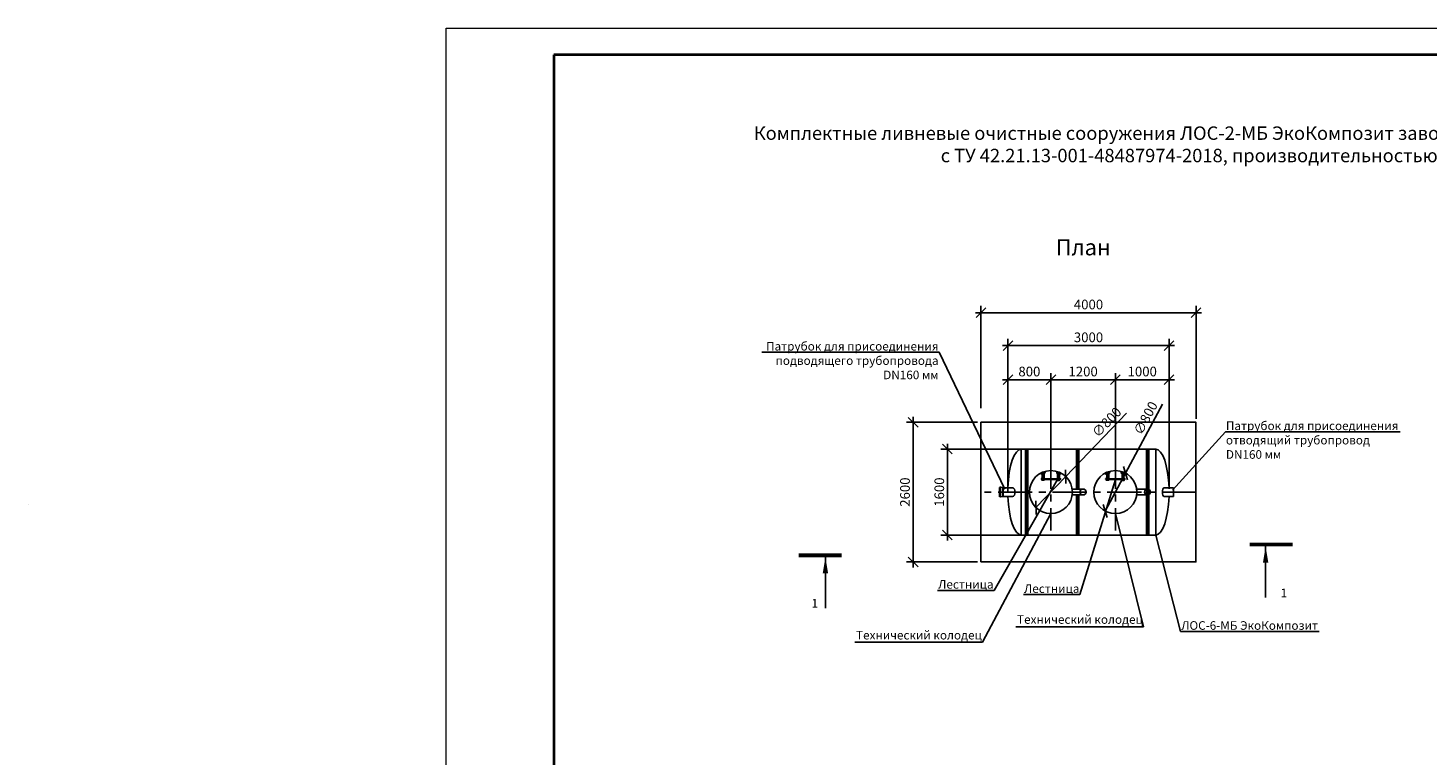
# Model space of a CAD drawing. Extents: x -7229 to 99274, y -125079 to -95379.
# Drawn here: x -7229 to 18817, y -108921 to -95379 of the extents above; entities that cross this region are included whole.
import ezdxf
from ezdxf import colors
from ezdxf.entities.mleader import LeaderData, LeaderLine
from ezdxf.enums import TextEntityAlignment as Align
from ezdxf.math import Vec2, Vec3

# ---------------------------------------------------------------- set-up
doc = ezdxf.new("R2010")
doc.units = 0
doc.linetypes.add('осеваяX2', pattern=[101.6, 63.5, -12.7, 12.7, -12.7])
doc.layers.get('0').update_dxf_attribs({"linetype": 'CONTINUOUS'})
for name, color, linetype, lineweight in [('Вход', 34, 'CONTINUOUS', 50), ('Лестница', 184, 'CONTINUOUS', 30), ('Ремни', 92, 'CONTINUOUS', 50), ('Самотек', 32, 'CONTINUOUS', 25)]:
    doc.layers.add(name, color=color, linetype=linetype, lineweight=lineweight)
for name, color, linetype in [('Оси', 1, 'осеваяX2'), ('Размеры', 96, 'CONTINUOUS'), ('Тонкая', 250, 'CONTINUOUS')]:
    doc.layers.add(name, color=color, linetype=linetype)
doc.styles.add('GOST 2.304', font='CS_Gost2304.shx')
doc.styles.add('SPDS', font='spds.shx', dxfattribs={"height": 200})
doc.styles.add('Простой', font='spds.shx', dxfattribs={"width": 0.8})
doc.dimstyles.new('SPDS', dxfattribs={"dimscale": 100, "dimtxt": 1.8, "dimasz": 1.8, "dimexe": 1.25, "dimexo": 0.625, "dimtad": 1, "dimdec": 0, "dimrnd": 0.001, "dimtxsty": 'GOST 2.304', "dimblk": 'OBLIQUE', "dimcen": 2.5, "dimdle": 1, "dimadec": 0, "dimazin": 2, "dimtfac": 0.75, "dimtdec": 0, "dimtmove": 1, "dimatfit": 3, "dimldrblk": 'DOTSMALL', "dimfxl": 1, "dimtolj": 1, "dimarcsym": 0})

# ---------------------------------------------------------------- blocks, each defined once
blk = doc.blocks.new('*U162')
at = {"lineweight": 5}
for p, q in [((0, 297), (420, 297)), ((0, 0), (0, 297))]:
    blk.add_line(p, q, dxfattribs=at)
at = {"lineweight": 40}
for p, q in [((415, 292), (20, 292)), ((20, 292), (20, 5))]:
    blk.add_line(p, q, dxfattribs=at)
at = {"style": 'Простой', "width": 0.8, "flags": 8}
for tag, p in [('002_Шифр_проекта', (355, 55)), ('003_Стадия_проекта', (372.5, 25)), ('008_Номер_листа', (387.5, 25)), ('Всего_листов', (405, 25))]:
    blk.add_attdef(tag, text='', height=5, dxfattribs=at).set_placement(p, align=Align.MIDDLE_CENTER)
at = {"style": 'Простой', "flags": 8}
for tag, p, width in [('001_ИМЯ_ПРОЕКТА_001', (349.94, 41.5), 0.75), ('006_ИМЯ_РАЗДЕЛА_001', (324.94, 26.5), 0.75), ('007_ИМЯ_ЛИСТА_001', (324.6, 11.5), 0.8)]:
    blk.add_attdef(tag, p, '', height=3, dxfattribs=dict(at, width=width))
at = {"style": 'Простой', "width": 0.8, "flags": 8}
for tag, p in [('011_Должность', (230.5, 30)), ('021_Фамилия', (250.5, 30)), ('012_Должность', (230.5, 25)), ('022_Фамилия', (250.5, 25)), ('013_Должность', (230.5, 20)), ('023_Фамилия', (250.5, 20)), ('014_Должность', (230.5, 15)), ('024_Фамилия', (250.5, 15)), ('015_Должность', (230.5, 10)), ('025_Фамилия', (250.5, 10)), ('016_Должность', (230.5, 5)), ('026_Фамилия', (250.5, 5)), ('Формат', (365, 0.3))]:
    blk.add_attdef(tag, text='', height=2.5, dxfattribs=at).set_placement(p, align=Align.BOTTOM_LEFT)
for tag, p in [('005_Дата_1', (290, 30)), ('005_Дата_2', (290, 25)), ('005_Дата_3', (290, 20)), ('005_Дата_4', (290, 15)), ('005_Дата_5', (290, 10)), ('005_Дата_6', (290, 5))]:
    blk.add_attdef(tag, text='', height=2.5, dxfattribs=at).set_placement(p, align=Align.BOTTOM_CENTER)
blk.add_attdef('004_Архив1', text='', height=2.5, rotation=90, dxfattribs=at).set_placement((16.5, 17.5), align=Align.MIDDLE_CENTER)
blk = doc.blocks.new('РАСТРУБ М1')
at = {"layer": 'Вход', "lineweight": 20, "ltscale": 5}
for p, q in [((-0.43, 0.54), (-0.46, 0.54)), ((-0.46, -0.54), (-0.46, 0.54)), ((-0.46, 0.5), (-0.46, -0.5)), ((-0.43, -0.55), (-0.43, 0.55)), ((-0.33, 0.57), (-0.41, 0.57)), ((-0.31, -0.55), (-0.31, 0.55)), ((-0.08, 0.54), (-0.31, 0.54)), ((-0.08, -0.54), (-0.08, 0.54)), ((-0.08, 0.54), (0, 0.5)), ((0, -0.5), (0, 0.5)), ((-0.43, -0.54), (-0.46, -0.54)), ((-0.33, -0.57), (-0.41, -0.57)), ((-0.08, -0.54), (-0.31, -0.54)), ((0, -0.5), (-0.08, -0.54))]:
    blk.add_line(p, q, dxfattribs=at)
for centre, start, end in [((-0.4, 0.54), 101.4919, 184.0516), ((-0.33, 0.54), 355.9484, 78.5081), ((-0.4, -0.54), 175.9484, 258.5081), ((-0.33, -0.54), 281.4919, 4.0516)]:
    blk.add_arc(centre, 0.022, start, end, dxfattribs=at)
blk = doc.blocks.new('_DotSmall')
at = {"color": 0, "linetype": 'ByBlock', "const_width": 0.5}
blk.add_lwpolyline([(-0.0625, 0, 1), (0.0625, 0, 1)], format="xyb", close=True, dxfattribs=at)
blk = doc.blocks.new('_Oblique')
at = {"color": 0, "linetype": 'ByBlock', "lineweight": -2}
blk.add_line((-0.5, -0.5), (0.5, 0.5), dxfattribs=at)
blk = doc.blocks.new('*D169')
at = {"color": 0, "lineweight": -2, "transparency": 16777216}
for p, q in [((10901, -101285), (14101, -101285)), ((11001, -103949), (11001, -101160)), ((14001, -103949), (14001, -101160))]:
    blk.add_line(p, q, dxfattribs=at)
at = {"color": 0, "lineweight": -2, "transparency": 16777216, "xscale": 180, "yscale": 180, "zscale": 180, "rotation": 180}
blk.add_blockref('_Oblique', (11001, -101285), dxfattribs=at)
at = {"color": 0, "lineweight": -2, "transparency": 16777216, "xscale": 180, "yscale": 180, "zscale": 180}
blk.add_blockref('_Oblique', (14001, -101285), dxfattribs=at)
at = {"color": 0, "transparency": 16777216, "insert": (12501, -101133), "char_height": 180, "attachment_point": 5, "style": 'GOST 2.304'}
blk.add_mtext('\\A1;3000', dxfattribs=at)
blk = doc.blocks.new('*D170')
at = {"color": 0, "lineweight": -2, "transparency": 16777216}
for p, q in [((11001, -103949), (11001, -101797)), ((11801, -103949), (11801, -101797)), ((10901, -101922), (11901, -101922))]:
    blk.add_line(p, q, dxfattribs=at)
at = {"color": 0, "lineweight": -2, "transparency": 16777216, "xscale": 180, "yscale": 180, "zscale": 180, "rotation": 180}
blk.add_blockref('_Oblique', (11001, -101922), dxfattribs=at)
at = {"color": 0, "lineweight": -2, "transparency": 16777216, "xscale": 180, "yscale": 180, "zscale": 180}
blk.add_blockref('_Oblique', (11801, -101922), dxfattribs=at)
at = {"color": 0, "transparency": 16777216, "insert": (11401, -101769), "char_height": 180, "attachment_point": 5, "style": 'GOST 2.304'}
blk.add_mtext('\\A1;800', dxfattribs=at)
blk = doc.blocks.new('*D171')
at = {"color": 0, "lineweight": -2, "transparency": 16777216}
for p, q in [((10401, -100675), (14601, -100675)), ((10501, -102449), (10501, -100550)), ((14501, -102649), (14501, -100550))]:
    blk.add_line(p, q, dxfattribs=at)
at = {"color": 0, "lineweight": -2, "transparency": 16777216, "xscale": 180, "yscale": 180, "zscale": 180, "rotation": 180}
blk.add_blockref('_Oblique', (10501, -100675), dxfattribs=at)
at = {"color": 0, "lineweight": -2, "transparency": 16777216, "xscale": 180, "yscale": 180, "zscale": 180}
blk.add_blockref('_Oblique', (14501, -100675), dxfattribs=at)
at = {"color": 0, "transparency": 16777216, "insert": (12501, -100522), "char_height": 180, "attachment_point": 5, "style": 'GOST 2.304'}
blk.add_mtext('\\A1;4000', dxfattribs=at)
blk = doc.blocks.new('*D172')
at = {"color": 0, "lineweight": -2, "transparency": 16777216}
for p, q in [((9877, -103112), (9877, -104912)), ((11188, -103212), (9752, -103212)), ((11188, -104812), (9752, -104812))]:
    blk.add_line(p, q, dxfattribs=at)
at = {"color": 0, "lineweight": -2, "transparency": 16777216, "xscale": 180, "yscale": 180, "zscale": 180}
for p, rotation in [((9877, -103212), 90), ((9877, -104812), 270)]:
    blk.add_blockref('_Oblique', p, dxfattribs=dict(at, rotation=rotation))
at = {"color": 0, "transparency": 16777216, "insert": (9725, -104012), "char_height": 180, "attachment_point": 5, "rotation": 90, "style": 'GOST 2.304'}
blk.add_mtext('\\A1;1600', dxfattribs=at)
blk = doc.blocks.new('*D173')
at = {"color": 0, "lineweight": -2, "transparency": 16777216}
for p, q in [((9239, -102612), (9239, -105412)), ((10438, -102712), (9114, -102712)), ((10438, -105312), (9114, -105312))]:
    blk.add_line(p, q, dxfattribs=at)
at = {"color": 0, "lineweight": -2, "transparency": 16777216, "xscale": 180, "yscale": 180, "zscale": 180}
for p, rotation in [((9239, -102712), 90), ((9239, -105312), 270)]:
    blk.add_blockref('_Oblique', p, dxfattribs=dict(at, rotation=rotation))
at = {"color": 0, "transparency": 16777216, "insert": (9087, -104012), "char_height": 180, "attachment_point": 5, "rotation": 90, "style": 'GOST 2.304'}
blk.add_mtext('\\A1;2600', dxfattribs=at)
blk = doc.blocks.new('ЛЕСТНИЦА')
at = {"layer": 'Лестница', "linetype": 'Continuous', "lineweight": 15}
for p, q in [((-183, -143), (-182, -142)), ((-183, -143), (-183, -144)), ((-183, -144), (-183, -148)), ((-182, -149), (-183, -148)), ((-182, -142), (-171, -142)), ((-182, -149), (-182, -142)), ((-171, -149), (-182, -149)), ((-174, -49), (-159, -46)), ((-174, -49), (-174, -48)), ((-172, -49), (-172, -49)), ((-171, -55), (-172, -50)), ((-171, -55), (-172, -50)), ((-170, -55), (-171, -55)), ((-171, -140), (-170, -139)), ((-171, -151), (-171, -140)), ((-170, -152), (-171, -151)), ((-159, -52), (-170, -55)), ((-170, -139), (-165, -139)), ((-170, -140), (-165, -140)), ((-170, -146), (-165, -146)), ((-170, -152), (-165, -152)), ((-170, -152), (-170, -152)), ((-166, -65), (-168, -55)), ((-164, -53), (-166, -48)), ((-158, -63), (-166, -65)), ((-164, -66), (-166, -65)), ((-164, -66), (-163, -66)), ((-164, -138), (-163, -138)), ((-164, -138), (-164, -153)), ((-164, -139), (-164, -140)), ((-164, -151), (-164, -152)), ((-163, -153), (-164, -153)), ((-163, -66), (-159, -65)), ((-161, -46), (-160, -46)), ((-161, -53), (-158, -63)), ((-160, -44), (-159, -46)), ((-159, -51), (-160, -47)), ((-159, -52), (-159, -51)), ((-159, -52), (-159, -52)), ((-158, -63), (-159, -65)), ((161, -53), (158, -63)), ((158, -63), (159, -65)), ((158, -63), (166, -65)), ((174, -49), (159, -46)), ((159, -51), (160, -47)), ((159, -52), (159, -51)), ((159, -52), (159, -52)), ((159, -52), (170, -55)), ((163, -66), (159, -65)), ((164, -66), (163, -66)), ((164, -138), (163, -138)), ((163, -153), (164, -153)), ((164, -53), (166, -48)), ((164, -66), (166, -65)), ((164, -138), (164, -153)), ((164, -139), (164, -140)), ((164, -151), (164, -152)), ((170, -139), (165, -139)), ((170, -140), (165, -140)), ((170, -146), (165, -146)), ((170, -152), (165, -152)), ((166, -65), (168, -55)), ((170, -55), (171, -55)), ((171, -140), (170, -139)), ((170, -152), (171, -151)), ((170, -152), (170, -152)), ((171, -55), (172, -50)), ((171, -55), (172, -50)), ((171, -151), (171, -140)), ((182, -142), (171, -142)), ((171, -149), (182, -149)), ((172, -49), (172, -49)), ((174, -49), (174, -48)), ((183, -143), (182, -142)), ((182, -149), (182, -142)), ((182, -149), (183, -148)), ((183, -143), (183, -144)), ((183, -144), (183, -148))]:
    blk.add_line(p, q, dxfattribs=at)
at = {"layer": 'Лестница', "lineweight": 35, "ltscale": 100}
for p, q in [((-153, -123), (-153, -42)), ((-130, -123), (-130, -36)), ((130, -123), (130, -36)), ((153, -123), (153, -42))]:
    blk.add_line(p, q, dxfattribs=at)
at = {"layer": 'Лестница', "lineweight": 30}
for p, q in [((-153, -168), (-153, -123)), ((-153, -133), (-130, -133)), ((-153, -141), (-130, -141)), ((-153, -152), (-130, -152)), ((153, -133), (130, -133)), ((153, -141), (130, -141)), ((153, -152), (130, -152)), ((153, -168), (153, -123))]:
    blk.add_line(p, q, dxfattribs=at)
at = {"layer": 'Лестница', "lineweight": 15, "ltscale": 100}
for p, q in [((-130, -138), (130, -138)), ((-130, -155), (130, -155))]:
    blk.add_line(p, q, dxfattribs=at)
at = {"layer": 'Лестница', "lineweight": 30}
for points in [[(-116, -14), (-111, -31), (-181, -50), (-185, -35)], [(116, -14), (111, -31), (181, -50), (185, -35)]]:
    blk.add_lwpolyline(points, dxfattribs=at)
for points in [[(-163, -123), (-130, -123), (-130, -168), (-163, -168)], [(163, -123), (130, -123), (130, -168), (163, -168)]]:
    blk.add_lwpolyline(points, close=True, dxfattribs=at)
at = {"layer": 'Лестница', "linetype": 'Continuous', "lineweight": 15}
for points, knots in [([(-172, -50), (-172, -49), (-170, -49), (-168, -48), (-167, -48), (-166, -48)], [0, 0, 0, 0, 0.1316886, 0.6359589, 1, 1, 1, 1]), ([(-172, -50), (-172, -50), (-172, -49), (-172, -49), (-172, -49), (-172, -50)], [0, 0, 0, 0, 0.264861, 0.535473, 1, 1, 1, 1]), ([(-164, -53), (-165, -53), (-167, -54), (-169, -55), (-170, -55), (-171, -55)], [0, 0, 0, 0, 0.3640411, 0.8683114, 1, 1, 1, 1]), ([(-171, -55), (-171, -55), (-171, -55), (-171, -55), (-171, -55), (-171, -55)], [0, 0, 0, 0, 0.2648607, 0.5354654, 1, 1, 1, 1]), ([(-170, -146), (-170, -145), (-171, -143), (-170, -141), (-170, -140), (-170, -140)], [0, 0, 0, 0, 0.3640411, 0.8683114, 1, 1, 1, 1]), ([(-170, -140), (-170, -140), (-170, -140), (-171, -139), (-170, -139), (-170, -139)], [0, 0, 0, 0, 0.2648607, 0.5354654, 1, 1, 1, 1]), ([(-170, -152), (-170, -151), (-170, -150), (-171, -148), (-170, -147), (-170, -146)], [0, 0, 0, 0, 0.2648771, 0.5354851, 1, 1, 1, 1]), ([(-166, -48), (-165, -48), (-164, -47), (-162, -46), (-161, -47), (-160, -47)], [0, 0, 0, 0, 0.264852, 0.53546, 1, 1, 1, 1]), ([(-165, -139), (-165, -139), (-164, -139), (-164, -139), (-165, -140), (-165, -140)], [0, 0, 0, 0, 0.264861, 0.535473, 1, 1, 1, 1]), ([(-165, -140), (-165, -140), (-164, -141), (-164, -143), (-165, -145), (-165, -146)], [0, 0, 0, 0, 0.1316886, 0.6359589, 1, 1, 1, 1]), ([(-165, -146), (-165, -146), (-164, -148), (-164, -149), (-165, -151), (-165, -152)], [0, 0, 0, 0, 0.264852, 0.53546, 1, 1, 1, 1]), ([(-165, -152), (-165, -152), (-164, -152), (-164, -152), (-164, -152)], [0, 0, 0, 0, 0.60019, 1, 1, 1, 1]), ([(-159, -51), (-159, -52), (-160, -52), (-162, -53), (-163, -53), (-164, -53)], [0, 0, 0, 0, 0.2648771, 0.5354851, 1, 1, 1, 1]), ([(-160, -47), (-160, -46), (-160, -46), (-160, -46), (-160, -46)], [0, 0, 0, 0, 0.60019, 1, 1, 1, 1]), ([(159, -51), (159, -52), (160, -52), (162, -53), (163, -53), (164, -53)], [0, 0, 0, 0, 0.2648771, 0.5354851, 1, 1, 1, 1]), ([(166, -48), (165, -48), (164, -47), (162, -46), (161, -47), (160, -47)], [0, 0, 0, 0, 0.264852, 0.53546, 1, 1, 1, 1]), ([(164, -53), (165, -53), (167, -54), (169, -55), (170, -55), (171, -55)], [0, 0, 0, 0, 0.3640411, 0.8683114, 1, 1, 1, 1]), ([(165, -139), (165, -139), (164, -139), (164, -139), (165, -140), (165, -140)], [0, 0, 0, 0, 0.264861, 0.535473, 1, 1, 1, 1]), ([(165, -140), (165, -140), (164, -141), (164, -143), (165, -145), (165, -146)], [0, 0, 0, 0, 0.1316886, 0.6359589, 1, 1, 1, 1]), ([(165, -146), (165, -146), (164, -148), (164, -149), (165, -151), (165, -152)], [0, 0, 0, 0, 0.264852, 0.53546, 1, 1, 1, 1]), ([(165, -152), (165, -152), (164, -152), (164, -152), (164, -152)], [0, 0, 0, 0, 0.60019, 1, 1, 1, 1]), ([(172, -50), (172, -49), (170, -49), (168, -48), (167, -48), (166, -48)], [0, 0, 0, 0, 0.1316886, 0.6359589, 1, 1, 1, 1]), ([(170, -140), (170, -140), (170, -140), (171, -139), (170, -139), (170, -139)], [0, 0, 0, 0, 0.2648607, 0.5354654, 1, 1, 1, 1]), ([(170, -146), (170, -145), (171, -143), (170, -141), (170, -140), (170, -140)], [0, 0, 0, 0, 0.3640411, 0.8683114, 1, 1, 1, 1]), ([(170, -152), (170, -151), (170, -150), (171, -148), (170, -147), (170, -146)], [0, 0, 0, 0, 0.2648771, 0.5354851, 1, 1, 1, 1]), ([(171, -55), (171, -55), (171, -55), (171, -55), (171, -55), (171, -55)], [0, 0, 0, 0, 0.2648607, 0.5354654, 1, 1, 1, 1]), ([(172, -50), (172, -50), (172, -49), (172, -49), (172, -49), (172, -50)], [0, 0, 0, 0, 0.264861, 0.535473, 1, 1, 1, 1])]:
    blk.add_open_spline(points, degree=3, knots=knots, dxfattribs=at)
blk = doc.blocks.new('*D175')
at = {"color": 0, "lineweight": -2, "transparency": 16777216}
for p in [(13209, -102546), (11524, -104300)]:
    blk.add_line(p, (12078, -103723), dxfattribs=at)
at = {"color": 0, "lineweight": -2, "transparency": 16777216, "xscale": 180, "yscale": 180, "zscale": 180}
for p, rotation in [((12078, -103723), 226.1431197312471), ((11524, -104300), 46.14311973124713)]:
    blk.add_blockref('_Oblique', p, dxfattribs=dict(at, rotation=rotation))
at = {"color": 0, "transparency": 16777216, "insert": (12839, -102711), "char_height": 180, "attachment_point": 5, "rotation": 46.1431, "style": 'GOST 2.304'}
blk.add_mtext('\\A1;∅800', dxfattribs=at)
blk = doc.blocks.new('*D177')
at = {"color": 0, "lineweight": -2, "transparency": 16777216}
for p in [(13876, -102376), (12812, -104364)]:
    blk.add_line(p, (13189, -103659), dxfattribs=at)
at = {"color": 0, "lineweight": -2, "transparency": 16777216, "xscale": 180, "yscale": 180, "zscale": 180}
for p, rotation in [((13189, -103659), 241.859602068349), ((12812, -104364), 61.85960206834898)]:
    blk.add_blockref('_Oblique', p, dxfattribs=dict(at, rotation=rotation))
at = {"color": 0, "transparency": 16777216, "insert": (13564, -102635), "char_height": 180, "attachment_point": 5, "rotation": 61.8596, "style": 'GOST 2.304'}
blk.add_mtext('\\A1;∅800', dxfattribs=at)
blk = doc.blocks.new('*D178')
at = {"color": 0, "lineweight": -2, "transparency": 16777216}
for p, q in [((11801, -103949), (11801, -101797)), ((13001, -103949), (13001, -101797)), ((11701, -101922), (13101, -101922))]:
    blk.add_line(p, q, dxfattribs=at)
at = {"color": 0, "lineweight": -2, "transparency": 16777216, "xscale": 180, "yscale": 180, "zscale": 180, "rotation": 180}
blk.add_blockref('_Oblique', (11801, -101922), dxfattribs=at)
at = {"color": 0, "lineweight": -2, "transparency": 16777216, "xscale": 180, "yscale": 180, "zscale": 180}
blk.add_blockref('_Oblique', (13001, -101922), dxfattribs=at)
at = {"color": 0, "transparency": 16777216, "insert": (12401, -101769), "char_height": 180, "attachment_point": 5, "style": 'GOST 2.304'}
blk.add_mtext('\\A1;1200', dxfattribs=at)
blk = doc.blocks.new('*D179')
at = {"color": 0, "lineweight": -2, "transparency": 16777216}
for p, q in [((13001, -103949), (13001, -101797)), ((14001, -103949), (14001, -101797)), ((12901, -101922), (14101, -101922))]:
    blk.add_line(p, q, dxfattribs=at)
at = {"color": 0, "lineweight": -2, "transparency": 16777216, "xscale": 180, "yscale": 180, "zscale": 180, "rotation": 180}
blk.add_blockref('_Oblique', (13001, -101922), dxfattribs=at)
at = {"color": 0, "lineweight": -2, "transparency": 16777216, "xscale": 180, "yscale": 180, "zscale": 180}
blk.add_blockref('_Oblique', (14001, -101922), dxfattribs=at)
at = {"color": 0, "transparency": 16777216, "insert": (13501, -101769), "char_height": 180, "attachment_point": 5, "style": 'GOST 2.304'}
blk.add_mtext('\\A1;1000', dxfattribs=at)

msp = doc.modelspace()

# ---------------------------------------------------------------- linework, layer by layer
for p, q in [((11250.7, -103211.5), (11250.7, -104811.5)), ((13750.7, -103211.5), (13750.7, -104811.5)), ((12399.7, -103955.3), (12196.7, -103955.3)), ((12399.7, -104065.3), (12196.7, -104065.3)), ((13599.6, -103955.3), (13396.5, -103955.3)), ((13599.6, -104065.3), (13396.5, -104065.3))]:
    msp.add_line(p, q)
at = {"linetype": 'Continuous', "lineweight": 25, "ltscale": 100}
for p, q in [((7606.7, -105222.5), (7606.7, -106172.5)), ((15796.6, -105022.5), (15796.6, -105972.5))]:
    msp.add_line(p, q, dxfattribs=at)
for points in [[(10500.7, -105311.5), (14500.7, -105311.5), (14500.7, -102711.5), (10500.7, -102711.5)], [(-7228.9, -104240.2), (-7228.9, -104240.2)]]:
    msp.add_lwpolyline(points, close=True)
for points in [[(13750.7, -103211.5), (11000.7, -103211.5), (11000.7, -104011.5)], [(11000.7, -104811.5), (13750.7, -104811.5)]]:
    msp.add_lwpolyline(points)
at = {"linetype": 'Continuous', "lineweight": 25, "ltscale": 100, "const_width": 70}
for points in [[(15496.6, -104987.5), (16297.2, -104987.5)], [(7106.1, -105187.5), (7906.7, -105187.5)]]:
    msp.add_lwpolyline(points, dxfattribs=at)
for centre, radius in [((11800.7, -104011.5), 400), ((13000.5, -104011.5), 400), ((12399.7, -104010.3), 55), ((13599.6, -104010.3), 55)]:
    msp.add_circle(centre, radius)
for start_param, end_param in [(0, 1.4713773), (1.6712204, 3.1415927)]:
    msp.add_ellipse((11250.7, -104011.5), major_axis=(0, 800), ratio=0.3125, start_param=start_param, end_param=end_param)
at = {"extrusion": (0, 0, -1)}
for start_param, end_param in [(0, 1.4706289), (1.6709637, 3.1415927)]:
    msp.add_ellipse((13750.7, -104011.5), major_axis=(0, 800), ratio=0.3125, start_param=start_param, end_param=end_param, dxfattribs=at)
at = {"linetype": 'Continuous', "lineweight": 25, "ltscale": 100}
for points in [[(7606.7, -105222.5), (7657, -105523), (7556.4, -105523)], [(15796.6, -105022.5), (15746.3, -105323), (15846.8, -105323)]]:
    msp.add_solid(points, dxfattribs=at)
at = {"layer": 'Оси', "linetype": 'осеваяX2', "ltscale": 10}
for p, q in [((11800.7, -103294.8), (11800.7, -104728.3)), ((13000.5, -103294.8), (13000.5, -104728.3)), ((14500.7, -104011.5), (10500.7, -104011.5))]:
    msp.add_line(p, q, dxfattribs=at)
at = {"layer": 'Ремни', "const_width": 75}
for points in [[(11350.9, -104811.5), (11350.9, -103211.5)], [(12300.7, -103955.3), (12300.7, -103211.5)], [(13600.7, -104811.5), (13600.7, -103211.5)], [(12300.7, -104811.5), (12300.7, -104065.3)]]:
    msp.add_lwpolyline(points, dxfattribs=at)
at = {"layer": 'Самотек'}
for p, q in [((11090.1, -103932.1), (10918.5, -103932.1)), ((11090.1, -104091.8), (10918.5, -104091.8)), ((13911.4, -103931.5), (14082.5, -103931.5)), ((13911.4, -104091.5), (14082.5, -104091.5)), ((14082.5, -104091.5), (14082.5, -103931.5))]:
    msp.add_line(p, q, dxfattribs=at)
msp.add_ellipse((11090.1, -104011.5), major_axis=(0, 79.4), ratio=0.5550061, start_param=3.1415927, end_param=6.2831853, dxfattribs=at)
at = {"layer": 'Самотек', "extrusion": (0, 0, -1)}
msp.add_ellipse((13911.4, -104011.5), major_axis=(0, 80), ratio=0.4359716, start_param=3.1415927, end_param=6.2831853, dxfattribs=at)

# ---------------------------------------------------------------- block references
at = {"xscale": 100, "yscale": 100, "zscale": 100}
msp.add_blockref('*U162', (552.2, -125079), dxfattribs=at)
at = {"layer": 'Размеры', "rotation": 6.874915905098674e-09}
for p in [(11800.7, -103621.6), (13000.5, -103621.6)]:
    msp.add_blockref('ЛЕСТНИЦА', p, dxfattribs=at)
at = {"layer": 'Самотек', "xscale": 160.4085286025799, "yscale": 160.4085286025799, "zscale": 160.4085286025799}
msp.add_blockref('РАСТРУБ М1', (10918.5, -104011.5), dxfattribs=at)

# ---------------------------------------------------------------- texts
at = {"style": 'SPDS'}
for s, width, gutter_width, insert, char_height, attachment_point in [('План', 4015.233, 1000, (12403, -99457.5), 300, 5), ('1', 311.456, 1250, (7347.2, -105999.3), 160, 1), ('1', 311.456, 1250, (16075.4, -105806.4), 160, 1)]:
    msp.add_mtext_dynamic_manual_height_columns(s, width=width, gutter_width=gutter_width, heights=[0], dxfattribs=dict(at, insert=insert, char_height=char_height, attachment_point=attachment_point))
at = {"layer": 'Тонкая', "insert": (15746.8, -97542.8), "char_height": 250, "attachment_point": 5, "style": 'SPDS'}
msp.add_mtext('{\\C0;Комплектные ливневые очистные сооружения ЛОС-2-МБ ЭкоКомпозит заводского изготовления в соответствии \\Pс ТУ 42.21.13-001-48487974-2018, производительностью на очистку 2 л/с }', dxfattribs=at)

# ---------------------------------------------------------------- dimensions: what is measured, and where the dimension line sits
for base, p1, p2, picture, middle in [((14500.7, -100674.6), (10500.7, -102511.5), (14500.7, -102711.5), '*D171', (12500.7, -100522.1)), ((14000.7, -101285.2), (11000.7, -104011.5), (14000.7, -104011.5), '*D169', (12500.7, -101132.7)), ((11800.7, -101921.9), (11000.7, -104011.5), (11800.7, -104011.5), '*D170', (11400.7, -101769.4)), ((13000.5, -101921.9), (11800.7, -104011.5), (13000.5, -104011.5), '*D178', (12400.6, -101769.4)), ((14000.7, -101921.9), (13000.5, -104011.5), (14000.7, -104011.5), '*D179', (13500.6, -101769.4))]:
    dim = msp.add_linear_dim(base=base, p1=p1, p2=p2, dimstyle='SPDS')
    dim.commit()
    dim.dimension.update_dxf_attribs({"geometry": picture, "text_midpoint": middle})
for p1, p2, picture, middle in [((12811.9, -104364.3), (13189.2, -103658.8), '*D177', (13698.5, -102706.5)), ((11523.5, -104300), (12077.8, -103723.1), '*D175', (12948.7, -102816.8))]:
    dim = msp.add_diameter_dim_2p(p1=p1, p2=p2, dimstyle='SPDS')
    dim.commit()
    dim.dimension.update_dxf_attribs({"geometry": picture, "text_midpoint": middle, "dimtype": 163})
for base, p1, p2, picture, middle in [((9239.2, -105311.5), (10500.7, -102711.5), (10500.7, -105311.5), '*D173', (9086.7, -104011.5)), ((9877.2, -104811.5), (11250.7, -103211.5), (11250.7, -104811.5), '*D172', (9724.7, -104011.5))]:
    dim = msp.add_linear_dim(base=base, p1=p1, p2=p2, angle=90, dimstyle='SPDS')
    dim.commit()
    dim.dimension.update_dxf_attribs({"geometry": picture, "text_midpoint": middle})

# ---------------------------------------------------------------- leaders
ml = msp.add_multileader_mtext('Standard')
ml.set_content('Патрубок для присоединения \\Pподводящего трубопровода\\PDN160 мм', color=256, style='SPDS')
ml.set_leader_properties()
ml.set_arrow_properties(name='DOTSMALL')
ml.build(insert=Vec2(0, 0))
ml.multileader.update_dxf_attribs({"text_left_attachment_type": 6, "text_right_attachment_type": 6, "arrow_head_size": 2})
ctx = ml.context
ctx.base_point, ctx.char_height, ctx.arrow_head_size, ctx.plane_origin = Vec3(6013.8, -101411), 160, 2, Vec3(8945.4, -94653.4)
ctx.left_attachment, ctx.right_attachment, ctx.text_align_type = 6, 6, 2
notes = []
notes.append((ctx, [(1, (1, 1, 0), (9721, -101411), (-1, 0), 8, [(0, [(10942.5, -103954.4)], 0, [])])]))
ctx.mtext.insert, ctx.mtext.alignment, ctx.mtext.flow_direction = Vec3(9711, -101219), 3, 5
ml = msp.add_multileader_mtext('Standard')
ml.set_content('Патрубок для присоединения\\Pотводящий трубопровод\\PDN160 мм', color=256, style='SPDS')
ml.set_leader_properties()
ml.set_arrow_properties(name='DOTSMALL')
ml.build(insert=Vec2(0, 0))
ml.multileader.update_dxf_attribs({"text_left_attachment_type": 6, "text_right_attachment_type": 6, "arrow_head_size": 2})
ctx = ml.context
ctx.base_point, ctx.char_height, ctx.arrow_head_size, ctx.plane_origin = Vec3(15055.5, -102890.4), 160, 2, Vec3(18349.7, -103968.6)
ctx.left_attachment, ctx.right_attachment = 6, 6
notes.append((ctx, [(0, (1, 1, 0), (15047.5, -102890.4), (1, 0), 8, [(0, [(14060.9, -103974.5)], 0, [])])]))
ctx.mtext.insert, ctx.mtext.flow_direction = Vec3(15057.5, -102698.4), 5
ml = msp.add_multileader_mtext('Standard')
ml.set_content('Лестница', color=256, style='SPDS')
ml.set_leader_properties()
ml.set_arrow_properties(name='DOTSMALL')
ml.build(insert=Vec2(0, 0))
ml.multileader.update_dxf_attribs({"text_left_attachment_type": 6, "text_right_attachment_type": 6, "arrow_head_size": 2})
ctx = ml.context
ctx.base_point, ctx.char_height, ctx.arrow_head_size, ctx.plane_origin = Vec3(9529.1, -105839.9), 160, 2, Vec3(13185.1, -93189.1)
ctx.left_attachment, ctx.right_attachment, ctx.text_align_type = 6, 6, 2
notes.append((ctx, [(1, (1, 1, 0), (10744.9, -105839.9), (-1, 0), 8, [(0, [(11922.7, -103776.1)], 0, [])])]))
ctx.mtext.insert, ctx.mtext.alignment, ctx.mtext.flow_direction = Vec3(10734.9, -105647.9), 3, 5
ml = msp.add_multileader_mtext('Standard')
ml.set_content('Лестница', color=256, style='SPDS')
ml.set_leader_properties()
ml.set_arrow_properties(name='DOTSMALL')
ml.build(insert=Vec2(0, 0))
ml.multileader.update_dxf_attribs({"text_left_attachment_type": 6, "text_right_attachment_type": 6, "arrow_head_size": 2})
ctx = ml.context
ctx.base_point, ctx.char_height, ctx.arrow_head_size, ctx.plane_origin = Vec3(11126.6, -105919.7), 160, 2, Vec3(15085.1, -93189.1)
ctx.left_attachment, ctx.right_attachment, ctx.text_align_type = 6, 6, 2
notes.append((ctx, [(1, (1, 1, 0), (12342.4, -105919.7), (-1, 0), 8, [(0, [(13000.5, -103776.1)], 0, [])])]))
ctx.mtext.insert, ctx.mtext.alignment, ctx.mtext.flow_direction = Vec3(12332.4, -105727.7), 3, 5
ml = msp.add_multileader_mtext('Standard')
ml.set_content('Технический колодец', color=256, style='SPDS')
ml.set_leader_properties()
ml.set_arrow_properties(name='DOTSMALL')
ml.build(insert=Vec2(0, 0))
ml.multileader.update_dxf_attribs({"text_left_attachment_type": 6, "text_right_attachment_type": 6, "arrow_head_size": 2})
ctx = ml.context
ctx.base_point, ctx.char_height, ctx.arrow_head_size, ctx.plane_origin = Vec3(7938.9, -106806.3), 160, 2, Vec3(13570.8, -93554.2)
ctx.left_attachment, ctx.right_attachment, ctx.text_align_type = 6, 6, 2
notes.append((ctx, [(1, (1, 1, 0), (10526.2, -106806.3), (-1, 0), 8, [(0, [(11800.7, -104411.5)], 0, [])])]))
ctx.mtext.insert, ctx.mtext.alignment, ctx.mtext.flow_direction = Vec3(10516.2, -106592.9), 3, 5
ml = msp.add_multileader_mtext('Standard')
ml.set_content('Технический колодец', color=256, style='SPDS')
ml.set_leader_properties()
ml.set_arrow_properties(name='DOTSMALL')
ml.build(insert=Vec2(0, 0))
ml.multileader.update_dxf_attribs({"text_left_attachment_type": 6, "text_right_attachment_type": 6, "arrow_head_size": 2})
ctx = ml.context
ctx.base_point, ctx.char_height, ctx.arrow_head_size, ctx.plane_origin = Vec3(10934.5, -106515.1), 160, 2, Vec3(15790, -93567.1)
ctx.left_attachment, ctx.right_attachment, ctx.text_align_type = 6, 6, 2
notes.append((ctx, [(1, (1, 1, 0), (13521.7, -106515.1), (-1, 0), 8, [(0, [(13000.5, -104411.5)], 0, [])])]))
ctx.mtext.insert, ctx.mtext.alignment, ctx.mtext.flow_direction = Vec3(13511.7, -106301.8), 3, 5
ml = msp.add_multileader_mtext('Standard')
ml.set_content('ЛОС-6-МБ ЭкоКомпозит', color=256, style='SPDS')
ml.set_leader_properties()
ml.set_arrow_properties(name='DOTSMALL')
ml.build(insert=Vec2(0, 0))
ml.multileader.update_dxf_attribs({"text_left_attachment_type": 6, "text_right_attachment_type": 6, "arrow_head_size": 2})
ctx = ml.context
ctx.base_point, ctx.char_height, ctx.arrow_head_size, ctx.plane_origin = Vec3(14223.5, -106604.9), 160, 2, Vec3(17491.7, -99506.3)
ctx.left_attachment, ctx.right_attachment = 6, 6
notes.append((ctx, [(0, (1, 1, 0), (14215.5, -106604.9), (1, 0), 8, [(0, [(13750.7, -104811.5)], 0, [])])]))
ctx.mtext.insert, ctx.mtext.flow_direction = Vec3(14225.5, -106412.9), 5
for ctx, leaders in notes:
    for number, flags, end, landing, length, lines in leaders:
        leader = LeaderData()
        leader.index, (leader.has_last_leader_line, leader.has_dogleg_vector, leader.attachment_direction) = number, flags
        leader.last_leader_point, leader.dogleg_vector, leader.dogleg_length = Vec3(end), Vec3(landing), length
        for number, points, colour, breaks in lines:
            line = LeaderLine()
            line.index, line.vertices, line.color, line.breaks = number, Vec3.list(points), colors.encode_raw_color(colour), breaks
            leader.lines.append(line)
        ctx.leaders.append(leader)

doc.saveas('drawing.dxf')
